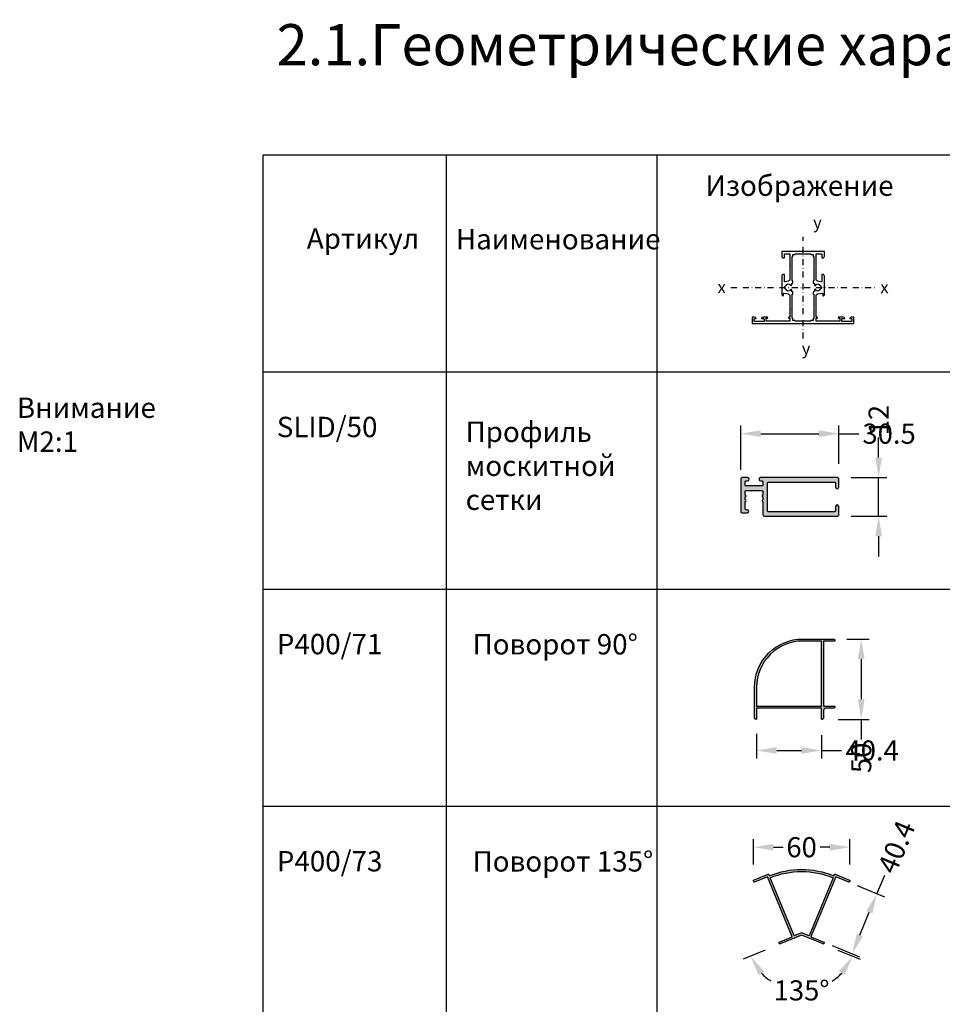
# Model space of a CAD drawing. Units: millimetres. Extents: x 30072 to 38799, y -2029 to 13775.
# Drawn here: x 33807 to 34381, y 6644 to 7256 of the extents above; entities that cross this region are included whole.
import ezdxf

# ---------------------------------------------------------------- set-up
doc = ezdxf.new("R2010")
doc.units = ezdxf.units.MM
doc.linetypes.add('STRICHPUNKT2', pattern=[0.5, 0.25, -0.125, 0, -0.125])
for name, color, linetype in [('050_TEXT', 3, 'Continuous'), ('070_CONT', 4, 'Continuous'), ('AL_CONT', 50, 'Continuous'), ('BEM', 7, 'Continuous'), ('DIM_1', 252, 'Continuous'), ('DIM_2', 253, 'Continuous'), ('PROFIL', 3, 'Continuous'), ('Symetrie', 7, 'STRICHPUNKT2'), ('TEXT', 4, 'Continuous')]:
    doc.layers.add(name, color=color, linetype=linetype)
doc.layers.add('Видимый контур (ГОСТ)', color=7, linetype='Continuous', lineweight=50)
doc.styles.add('TEXT', font='arial.ttf')
doc.dimstyles.new('TSG', dxfattribs={"dimtxt": 2.5, "dimasz": 2.5, "dimexe": 1, "dimexo": 2, "dimgap": 0.5, "dimtad": 0, "dimdec": 1, "dimzin": 9, "dimdsep": 46, "dimtxsty": 'TEXT', "dimcen": -1, "dimclrd": 7, "dimclre": 7, "dimclrt": 4, "dimadec": 0, "dimazin": 0, "dimtfac": 0.7, "dimtdec": 1, "dimtmove": 0, "dimatfit": 2, "dimfxl": 1, "dimtolj": 1, "dimtzin": 9, "dimarcsym": 0})

# ---------------------------------------------------------------- blocks, each defined once
blk = doc.blocks.new('SLID 50')
at = {"layer": 'DIM_2'}
blk.add_hatch(color=256, dxfattribs=at).paths.add_polyline_path([(-10.4, 10.3, -0.414214), (-10.1, 10.6), (10.5, 10.6, -0.414214), (10.8, 10.3), (10.8, 9, 1), (11.8, 9), (11.8, 11.5, 0.414214), (11.3, 12), (-12.55, 12, 1), (-12.55, 11), (-12.1, 11, -0.414214), (-11.8, 10.7), (-11.8, 9.7, -0.414214), (-12.1, 9.4), (-17, 9.4, -0.414214), (-17.3, 9.7), (-17.3, 10.75, -0.414214), (-17.05, 11), (-16.55, 11, 1), (-16.55, 12), (-18.2, 12, 0.414214), (-18.7, 11.5), (-18.7, 1.5, 0.414214), (-18.2, 1), (-16.7, 1, 1), (-16.7, 2), (-17, 2, -0.414214), (-17.3, 2.3), (-17.3, 4.55, 1), (-17.3, 5.05), (-17.3, 6.05, 1), (-17.3, 6.55), (-17.3, 7.7, -0.414214), (-17, 8), (-12.1, 8, -0.414214), (-11.8, 7.7), (-11.8, 6.55, 1), (-11.8, 6.05), (-11.8, 5.05, 1), (-11.8, 4.55), (-11.8, 0.5, 0.414214), (-11.3, 0), (11.3, 0, 0.414214), (11.8, 0.5), (11.8, 3, 1), (10.8, 3), (10.8, 1.7, -0.414214), (10.5, 1.4), (-10.1, 1.4, -0.414214), (-10.4, 1.7)])
at = {"layer": 'AL_CONT'}
blk.add_lwpolyline([(-10.4, 10.3, -0.414214), (-10.1, 10.6), (10.5, 10.6, -0.414214), (10.8, 10.3), (10.8, 9, 1), (11.8, 9), (11.8, 11.5, 0.414214), (11.3, 12), (-12.55, 12, 1), (-12.55, 11), (-12.1, 11, -0.414214), (-11.8, 10.7), (-11.8, 9.7, -0.414214), (-12.1, 9.4), (-17, 9.4, -0.414214), (-17.3, 9.7), (-17.3, 10.75, -0.414214), (-17.05, 11), (-16.55, 11, 1), (-16.55, 12), (-18.2, 12, 0.414214), (-18.7, 11.5), (-18.7, 1.5, 0.414214), (-18.2, 1), (-16.7, 1, 1), (-16.7, 2), (-17, 2, -0.414214), (-17.3, 2.3), (-17.3, 4.55, 1), (-17.3, 5.05), (-17.3, 6.05, 1), (-17.3, 6.55), (-17.3, 7.7, -0.414214), (-17, 8), (-12.1, 8, -0.414214), (-11.8, 7.7), (-11.8, 6.55, 1), (-11.8, 6.05), (-11.8, 5.05, 1), (-11.8, 4.55), (-11.8, 0.5, 0.414214), (-11.3, 0), (11.3, 0, 0.414214), (11.8, 0.5), (11.8, 3, 1), (10.8, 3), (10.8, 1.7, -0.414214), (10.5, 1.4), (-10.1, 1.4, -0.414214), (-10.4, 1.7)], format="xyb", close=True, dxfattribs=at)
blk = doc.blocks.new('*D5102')
at = {"layer": 'BEM', "color": 7, "lineweight": -2, "transparency": 16777216}
for p, q in [((34255.44, 6976.5), (34255.44, 7003.98)), ((34267.94, 6998.98), (34303.94, 6998.98)), ((34316.44, 6980.33), (34316.44, 7003.98)), ((34316.44, 6998.98), (34328.94, 6998.98))]:
    blk.add_line(p, q, dxfattribs=at)
at = {"layer": 'BEM', "color": 7, "transparency": 16777216}
for points in [[(34267.94, 7001.06), (34267.94, 6996.89), (34255.44, 6998.98)], [(34303.94, 7001.06), (34303.94, 6996.89), (34316.44, 6998.98)]]:
    blk.add_solid(points, dxfattribs=at)
at = {"layer": 'DEFPOINTS', "color": 0, "transparency": 16777216}
for p in [(34316.44, 6998.98), (34316.44, 6970.33), (34255.44, 6966.5)]:
    blk.add_point(p, dxfattribs=at)
at = {"layer": 'BEM', "color": 4, "transparency": 16777216, "insert": (34347.72, 6998.98), "char_height": 12.5, "attachment_point": 5, "style": 'TEXT'}
blk.add_mtext('\\A1;30.5', dxfattribs=at)
blk = doc.blocks.new('*D5103')
at = {"layer": 'BEM', "color": 7, "lineweight": -2, "transparency": 16777216}
for p, q in [((34341.21, 6984.16), (34341.21, 6996.66)), ((34324.1, 6971.66), (34346.21, 6971.66)), ((34341.21, 6947.66), (34341.21, 6971.66)), ((34324.1, 6947.66), (34346.21, 6947.66)), ((34341.21, 6935.16), (34341.21, 6922.66))]:
    blk.add_line(p, q, dxfattribs=at)
at = {"layer": 'BEM', "color": 7, "transparency": 16777216}
for points in [[(34339.13, 6984.16), (34343.3, 6984.16), (34341.21, 6971.66)], [(34339.13, 6935.16), (34343.3, 6935.16), (34341.21, 6947.66)]]:
    blk.add_solid(points, dxfattribs=at)
at = {"layer": 'DEFPOINTS', "color": 0, "transparency": 16777216}
for p in [(34314.1, 6971.66), (34341.21, 6971.66), (34314.1, 6947.66)]:
    blk.add_point(p, dxfattribs=at)
at = {"layer": 'BEM', "color": 4, "transparency": 16777216, "insert": (34341.21, 7007.46), "char_height": 12.5, "attachment_point": 5, "rotation": 90, "style": 'TEXT'}
blk.add_mtext('\\A1;12', dxfattribs=at)
blk = doc.blocks.new('P400 73 001')
at = {"layer": 'DIM_2'}
h = blk.add_hatch(color=256, dxfattribs=at)
h.paths.add_polyline_path([(-6.3, -40.4), (-15, -40.4, 0.414214), (-15.3, -40.7), (-15.3, -41.4, 0.414214), (-15, -41.7), (-5.3, -41.7, 0.414214), (-5, -41.4), (-5, -40.43, 0.198912), (32.12, -25.06), (32.81, -25.74, 0.414214), (33.23, -25.74), (40.09, -18.88, 0.414214), (40.09, -18.46), (39.6, -17.96, 0.414214), (39.17, -17.96), (33.02, -24.11), (4.45, 4.45), (10.61, 10.61, 0.414214), (10.61, 11.03), (10.11, 11.52, 0.414214), (9.69, 11.52), (-0.54, 1.3), (-15, 1.3, 0.414214), (-15.3, 1), (-15.3, 0.3, 0.414214), (-15, 0), (-6.3, 0)])
h.paths.add_polyline_path([(-5, 0), (0, 0), (3.53, 3.53), (31.21, -24.14, -0.198912), (-5, -39.13)], flags=16)
at = {"layer": 'AL_CONT'}
for points in [[(10.61, 10.61, 0.414214), (10.61, 11.03), (10.11, 11.52, 0.414214), (9.69, 11.52), (-0.54, 1.3), (-15, 1.3, 0.414214), (-15.3, 1), (-15.3, 0.3, 0.414214), (-15, 0), (-6.3, 0), (-6.3, -40.4), (-15, -40.4, 0.414214), (-15.3, -40.7), (-15.3, -41.4, 0.414214), (-15, -41.7), (-5.3, -41.7, 0.414214), (-5, -41.4), (-5, -40.43, 0.198912), (32.12, -25.06), (32.81, -25.74, 0.414214), (33.23, -25.74), (40.09, -18.88, 0.414214), (40.09, -18.46), (39.6, -17.96, 0.414214), (39.17, -17.96), (33.02, -24.11), (4.45, 4.45)], [(3.53, 3.53), (0, 0), (-5, 0), (-5, -39.13, 0.198912), (31.21, -24.14)]]:
    blk.add_lwpolyline(points, format="xyb", close=True, dxfattribs=at)
blk = doc.blocks.new('P400 71 001')
at = {"layer": 'DIM_2'}
h = blk.add_hatch(color=256, dxfattribs=at)
h.paths.add_polyline_path([(-1.3, -40.4), (-8, -40.4, 0.414214), (-8.3, -40.7, 0.414214), (-7.3, -41.7), (11.7, -41.7, 0.414214), (41.7, -11.7), (41.7, 7.3, 0.414214), (40.7, 8.3, 0.414214), (40.4, 8), (40.4, 1.3), (0, 1.3), (0, 8, 0.414214), (-0.3, 8.3, 0.414214), (-1.3, 7.3), (-1.3, 2.3), (-2.3, 1.3), (-7.3, 1.3, 0.414214), (-8.3, 0.3, 0.414214), (-8, 0), (-1.3, 0)])
h.paths.add_polyline_path([(0, 0), (40.4, 0), (40.4, -11.7, -0.414214), (11.7, -40.4), (0, -40.4)], flags=16)
at = {"layer": 'AL_CONT'}
for points in [[(-2.3, 1.3), (-1.3, 2.3), (-1.3, 7.3, -0.414214), (-0.3, 8.3, -0.414214), (0, 8), (0, 1.3), (40.4, 1.3), (40.4, 8, -0.414214), (40.7, 8.3, -0.414214), (41.7, 7.3), (41.7, -11.7, -0.414214), (11.7, -41.7), (-7.3, -41.7, -0.414214), (-8.3, -40.7, -0.414214), (-8, -40.4), (-1.3, -40.4), (-1.3, 0), (-8, 0, -0.414214), (-8.3, 0.3, -0.414214), (-7.3, 1.3)], [(40.4, 0), (0, 0), (0, -40.4), (11.7, -40.4, 0.414214), (40.4, -11.7)]]:
    blk.add_lwpolyline(points, format="xyb", close=True, dxfattribs=at)
blk = doc.blocks.new('*D5163')
at = {"layer": 'BEM', "color": 7, "lineweight": -2, "transparency": 16777216}
for p, q in [((34340.18, 6712.9), (34344.97, 6724.45)), ((34327.84, 6718.01), (34344.8, 6710.99)), ((34329.51, 6687.12), (34335.4, 6701.35)), ((34312.38, 6680.69), (34329.34, 6673.66))]:
    blk.add_line(p, q, dxfattribs=at)
at = {"layer": 'BEM', "color": 7, "transparency": 16777216}
for points in [[(34333.48, 6702.15), (34337.33, 6700.55), (34340.18, 6712.9)], [(34327.58, 6687.92), (34331.43, 6686.33), (34324.72, 6675.58)]]:
    blk.add_solid(points, dxfattribs=at)
at = {"layer": 'DEFPOINTS', "color": 0, "transparency": 16777216}
for p in [(34318.61, 6721.84), (34340.18, 6712.9), (34303.15, 6684.51)]:
    blk.add_point(p, dxfattribs=at)
at = {"layer": 'BEM', "color": 4, "transparency": 16777216, "insert": (34352.22, 6741.97), "char_height": 12.5, "attachment_point": 5, "rotation": 67.5, "style": 'TEXT'}
blk.add_mtext('\\A1;40.4', dxfattribs=at)
blk = doc.blocks.new('*D5164')
at = {"layer": 'BEM', "color": 7, "lineweight": -2, "transparency": 16777216}
for p, q in [((34270.71, 6677.82), (34256.92, 6672.11)), ((34315.91, 6677.82), (34329.7, 6672.11))]:
    blk.add_line(p, q, dxfattribs=at)
for start, end in [(223.44209, 236.4047), (303.5953, 316.55791)]:
    blk.add_arc((34293.31, 6687.18), 34.39, start, end, dxfattribs=at)
at = {"layer": 'BEM', "color": 7, "transparency": 16777216}
for points in [[(34266.59, 6662.4), (34270.09, 6664.67), (34261.53, 6674.02)], [(34316.53, 6664.67), (34320.02, 6662.4), (34325.08, 6674.02)]]:
    blk.add_solid(points, dxfattribs=at)
at = {"layer": 'DEFPOINTS', "color": 0, "transparency": 16777216}
for p in [(34293.31, 6687.18), (34293.31, 6687.18), (34279.95, 6681.65), (34306.67, 6681.65), (34280.15, 6655.41)]:
    blk.add_point(p, dxfattribs=at)
at = {"layer": 'BEM', "color": 4, "transparency": 16777216, "insert": (34293.31, 6652.79), "char_height": 12.5, "attachment_point": 5, "style": 'TEXT'}
blk.add_mtext('\\A1;135°', dxfattribs=at)
blk = doc.blocks.new('*D5165')
at = {"layer": 'BEM', "color": 7, "lineweight": -2, "transparency": 16777216}
for p, q in [((34321.54, 6871.3), (34335.39, 6871.3)), ((34330.39, 6858.8), (34330.39, 6833.8)), ((34316.01, 6821.3), (34335.39, 6821.3)), ((34330.39, 6821.3), (34330.39, 6808.8))]:
    blk.add_line(p, q, dxfattribs=at)
at = {"layer": 'BEM', "color": 7, "transparency": 16777216}
for points in [[(34328.31, 6858.8), (34332.48, 6858.8), (34330.39, 6871.3)], [(34328.31, 6833.8), (34332.48, 6833.8), (34330.39, 6821.3)]]:
    blk.add_solid(points, dxfattribs=at)
at = {"layer": 'DEFPOINTS', "color": 0, "transparency": 16777216}
for p in [(34311.54, 6871.3), (34306.01, 6821.3), (34330.39, 6821.3)]:
    blk.add_point(p, dxfattribs=at)
at = {"layer": 'BEM', "color": 4, "transparency": 16777216, "insert": (34330.39, 6797.37), "char_height": 12.5, "attachment_point": 5, "rotation": 90, "style": 'TEXT'}
blk.add_mtext('\\A1;50', dxfattribs=at)
blk = doc.blocks.new('*D5166')
at = {"layer": 'BEM', "color": 7, "lineweight": -2, "transparency": 16777216}
for p, q in [((34263.31, 6731.15), (34263.31, 6746.84)), ((34275.81, 6741.84), (34281.84, 6741.84)), ((34310.81, 6741.84), (34304.78, 6741.84)), ((34323.31, 6731.1), (34323.31, 6746.84))]:
    blk.add_line(p, q, dxfattribs=at)
at = {"layer": 'BEM', "color": 7, "transparency": 16777216}
for points in [[(34275.81, 6743.93), (34275.81, 6739.76), (34263.31, 6741.84)], [(34310.81, 6743.93), (34310.81, 6739.76), (34323.31, 6741.84)]]:
    blk.add_solid(points, dxfattribs=at)
at = {"layer": 'DEFPOINTS', "color": 0, "transparency": 16777216}
for p in [(34323.31, 6741.84), (34263.31, 6721.15), (34323.31, 6721.1)]:
    blk.add_point(p, dxfattribs=at)
at = {"layer": 'BEM', "color": 4, "transparency": 16777216, "insert": (34293.31, 6741.84), "char_height": 12.5, "attachment_point": 5, "style": 'TEXT'}
blk.add_mtext('\\A1;60', dxfattribs=at)
blk = doc.blocks.new('*D5167')
at = {"layer": 'BEM', "color": 7, "lineweight": -2, "transparency": 16777216}
for p, q in [((34265.31, 6812.33), (34265.31, 6796.98)), ((34305.71, 6811.6), (34305.71, 6796.98)), ((34277.81, 6801.98), (34293.21, 6801.98)), ((34305.71, 6801.98), (34318.21, 6801.98))]:
    blk.add_line(p, q, dxfattribs=at)
at = {"layer": 'BEM', "color": 7, "transparency": 16777216}
for points in [[(34277.81, 6804.06), (34277.81, 6799.9), (34265.31, 6801.98)], [(34293.21, 6804.06), (34293.21, 6799.9), (34305.71, 6801.98)]]:
    blk.add_solid(points, dxfattribs=at)
at = {"layer": 'DEFPOINTS', "color": 0, "transparency": 16777216}
for p in [(34265.31, 6822.33), (34305.71, 6821.6), (34305.71, 6801.98)]:
    blk.add_point(p, dxfattribs=at)
at = {"layer": 'BEM', "color": 4, "transparency": 16777216, "insert": (34337.17, 6801.98), "char_height": 12.5, "attachment_point": 5, "style": 'TEXT'}
blk.add_mtext('\\A1;40.4', dxfattribs=at)

msp = doc.modelspace()

# ---------------------------------------------------------------- linework, layer by layer
at = {"layer": '070_CONT'}
for p, q in [((33958.53, 7172.364), (34858.53, 7172.364)), ((33958.53, 5957.364), (33958.53, 7172.364)), ((34072.53, 5957.364), (34072.53, 7172.364)), ((34203.53, 5957.364), (34203.53, 7172.364)), ((33958.53, 7037.364), (34858.53, 7037.364))]:
    msp.add_line(p, q, dxfattribs=at)
at = {"layer": 'DIM_1', "ltscale": 3}
for p, q in [((33958.53, 6902.364), (34858.53, 6902.364)), ((33958.53, 6767.364), (34858.53, 6767.364))]:
    msp.add_line(p, q, dxfattribs=at)
at = {"layer": 'PROFIL', "color": 7}
for points in [[(34286.054, 7076.914), (34286.054, 7076.914, 0.1989124), (34286.114, 7076.769), (34286.258, 7076.625), (34286.114, 7076.481, 0.1989124), (34286.054, 7076.337), (34286.054, 7071.525), (34285.646, 7071.525, 1), (34285.646, 7070.709), (34286.054, 7070.709), (34286.054, 7069.179, -0.4142136), (34285.85, 7068.975), (34271.468, 7068.975, -0.4142136), (34271.264, 7069.179), (34271.264, 7070.709), (34271.876, 7070.709, 1), (34271.876, 7071.525), (34269.301, 7071.525, 0.3419987), (34268.313, 7070.76, 0.4903144), (34268.51, 7070.505), (34269.836, 7070.505, -0.4142136), (34270.04, 7070.301), (34270.04, 7068.873, -0.4142136), (34269.836, 7068.669), (34264.026, 7068.669, -0.4142136), (34263.822, 7068.873), (34263.822, 7070.301, -0.4142136), (34264.026, 7070.505), (34264.838, 7070.505, 0.4903143), (34265.036, 7070.76, 0.3419988), (34264.048, 7071.525), (34262.594, 7071.525), (34262.594, 7067.445), (34292.615, 7067.445), (34294.214, 7067.445), (34295.814, 7067.445), (34325.834, 7067.445), (34325.834, 7071.525), (34324.381, 7071.525, 0.3419988), (34323.393, 7070.76, 0.4903143), (34323.59, 7070.505), (34324.403, 7070.505, -0.4142136), (34324.607, 7070.301), (34324.607, 7068.873, -0.4142136), (34324.403, 7068.669), (34318.592, 7068.669, -0.4142136), (34318.388, 7068.873), (34318.388, 7070.301, -0.4142136), (34318.592, 7070.505), (34319.918, 7070.505, 0.4903144), (34320.116, 7070.76, 0.3419987), (34319.128, 7071.525), (34316.552, 7071.525, 1), (34316.552, 7070.709), (34317.164, 7070.709), (34317.164, 7069.179, -0.4142136), (34316.96, 7068.975), (34302.578, 7068.975, -0.4142136), (34302.374, 7069.179), (34302.374, 7070.709), (34302.782, 7070.709, 1), (34302.782, 7071.525), (34302.374, 7071.525), (34302.374, 7076.337, 0.1989124), (34302.315, 7076.481), (34302.17, 7076.625), (34302.315, 7076.769, 0.1989124), (34302.374, 7076.914), (34302.374, 7076.914), (34302.374, 7084.941, -0.3639702), (34303.217, 7085.946), (34305.856, 7086.411, -0.4663077), (34306.454, 7085.909), (34306.454, 7084.983, 0.4903144), (34306.709, 7084.785, 0.3419987), (34307.474, 7085.773), (34307.474, 7089.597, 0.1989124), (34307.415, 7089.741), (34307.27, 7089.885), (34307.415, 7090.029, 0.1989124), (34307.474, 7090.174), (34307.474, 7097.025, 0.4142136), (34306.454, 7098.045), (34306.046, 7098.045, 0.4142136), (34305.842, 7097.841), (34305.842, 7093.969, -0.4663077), (34305.244, 7093.467), (34303.217, 7093.824, -0.3639702), (34302.374, 7094.829), (34302.374, 7102.857, 0.1989124), (34302.315, 7103.001), (34302.17, 7103.145), (34302.315, 7103.289, 0.1989124), (34302.374, 7103.434), (34302.374, 7110.591, -0.4142136), (34302.578, 7110.795), (34305.638, 7110.795, -0.4142136), (34305.842, 7110.591), (34305.842, 7108.449, 0.4142136), (34306.046, 7108.245), (34306.454, 7108.245, 0.4142136), (34307.474, 7109.265), (34307.474, 7112.325), (34295.814, 7112.325), (34294.214, 7112.325), (34292.615, 7112.325), (34280.954, 7112.325), (34280.954, 7109.265, 0.4142136), (34281.974, 7108.245), (34282.382, 7108.245, 0.4142136), (34282.586, 7108.449), (34282.586, 7110.591, -0.4142136), (34282.79, 7110.795), (34285.85, 7110.795, -0.4142136), (34286.054, 7110.591), (34286.054, 7103.434, 0.1989124), (34286.114, 7103.289), (34286.258, 7103.145), (34286.114, 7103.001, 0.1989124), (34286.054, 7102.857), (34286.054, 7094.829, -0.3639702), (34285.212, 7093.824), (34283.185, 7093.467, -0.4663077), (34282.586, 7093.969), (34282.586, 7097.841, 0.4142136), (34282.382, 7098.045), (34281.974, 7098.045, 0.4142136), (34280.954, 7097.025), (34280.954, 7090.174, 0.1989124), (34281.014, 7090.029), (34281.158, 7089.885), (34281.014, 7089.741, 0.1989124), (34280.954, 7089.597), (34280.954, 7085.773, 0.3419987), (34281.719, 7084.785, 0.4903144), (34281.974, 7084.983), (34281.974, 7085.909, -0.4663077), (34282.573, 7086.411), (34285.212, 7085.946, -0.3639702), (34286.054, 7084.941), (34286.054, 7076.914)], [(34296.245, 7068.873), (34294.214, 7068.873), (34292.184, 7068.873), (34289.318, 7068.873), (34289.318, 7069.281), (34289.118, 7069.281, 0.0043282), (34289.114, 7069.281), (34287.89, 7069.281), (34287.89, 7070.505, 0.4142136), (34287.686, 7070.709), (34287.482, 7070.709), (34287.482, 7075.095), (34287.482, 7082.176), (34287.482, 7085.779), (34287.686, 7085.779, 0.4142136), (34287.89, 7085.983), (34287.89, 7086.424), (34287.89, 7087.017, 0.3639702), (34287.722, 7087.218), (34287.336, 7087.286, -0.3639702), (34287.167, 7087.487), (34287.167, 7088.101), (34287.167, 7088.101), (34287.167, 7088.262, 1.1033402), (34286.157, 7088.163, -0.3327398), (34286.052, 7087.942, -0.2459356), (34284.017, 7087.942, -0.3327397), (34283.912, 7088.163, 0.5345225), (34283.312, 7088.762, -0.3327397), (34283.092, 7088.868, -0.1211622), (34282.841, 7089.885, -0.1211622), (34283.092, 7090.902, -0.3327397), (34283.312, 7091.008, 0.5345225), (34283.912, 7091.607, -0.3327397), (34284.017, 7091.828, -0.2459356), (34286.052, 7091.828, -0.3327398), (34286.157, 7091.607, 1.1033402), (34287.167, 7091.508), (34287.167, 7091.67), (34287.167, 7091.67), (34287.167, 7092.283, -0.3639702), (34287.336, 7092.484), (34287.722, 7092.552, 0.3639702), (34287.89, 7092.753), (34287.89, 7093.346), (34287.89, 7093.787, 0.4142136), (34287.686, 7093.991), (34287.482, 7093.991), (34287.482, 7097.594), (34287.482, 7104.675), (34287.482, 7109.061), (34287.686, 7109.061, 0.4142136), (34287.89, 7109.265), (34287.89, 7110.489), (34289.114, 7110.489, 0.0043282), (34289.118, 7110.489), (34289.318, 7110.489), (34289.318, 7110.897), (34294.214, 7110.897), (34299.11, 7110.897), (34299.11, 7110.489), (34299.311, 7110.489, 0.0043282), (34299.314, 7110.489), (34300.538, 7110.489), (34300.538, 7109.265, 0.4142136), (34300.742, 7109.061), (34300.946, 7109.061), (34300.946, 7104.675), (34300.946, 7097.594), (34300.946, 7093.991), (34300.742, 7093.991, 0.4142136), (34300.538, 7093.787), (34300.538, 7093.346), (34300.538, 7092.753, 0.3639702), (34300.707, 7092.552), (34301.093, 7092.484, -0.3639702), (34301.262, 7092.283), (34301.262, 7091.67), (34301.262, 7091.67), (34301.262, 7091.508, 1.1033402), (34302.272, 7091.607, -0.3327398), (34302.377, 7091.828, -0.2459356), (34304.412, 7091.828, -0.3327397), (34304.517, 7091.607, 0.5345225), (34305.117, 7091.008, -0.3327397), (34305.337, 7090.902, -0.1211622), (34305.587, 7089.885, -0.1211622), (34305.337, 7088.868, -0.3327397), (34305.117, 7088.762, 0.5345225), (34304.517, 7088.163, -0.3327397), (34304.412, 7087.942, -0.2459356), (34302.377, 7087.942, -0.3327398), (34302.272, 7088.163, 1.1033402), (34301.262, 7088.262), (34301.262, 7088.101), (34301.262, 7088.101), (34301.262, 7087.487, -0.3639702), (34301.093, 7087.286), (34300.707, 7087.218, 0.3639702), (34300.538, 7087.017), (34300.538, 7086.424), (34300.538, 7085.983, 0.4142136), (34300.742, 7085.779), (34300.946, 7085.779), (34300.946, 7082.176), (34300.946, 7075.095), (34300.946, 7070.709), (34300.742, 7070.709, 0.4142136), (34300.538, 7070.505), (34300.538, 7069.281), (34299.314, 7069.281, 0.0043282), (34299.311, 7069.281), (34299.11, 7069.281), (34299.11, 7068.873), (34296.245, 7068.873)]]:
    msp.add_lwpolyline(points, format="xyb", dxfattribs=at)
at = {"layer": 'Symetrie', "ltscale": 15}
for p, q in [((34294.21, 7058.169), (34294.242, 7121.326)), ((34249.242, 7089.945), (34339.242, 7089.945))]:
    msp.add_line(p, q, dxfattribs=at)

# ---------------------------------------------------------------- block references
at = {"layer": 'Видимый контур (ГОСТ)', "color": 30, "xscale": 2, "yscale": 2, "zscale": 2}
msp.add_blockref('SLID 50', (34292.842, 6947.656), dxfattribs=at)
at = {"layer": 'Видимый контур (ГОСТ)', "color": 30, "rotation": 180}
msp.add_blockref('P400 71 001', (34305.706, 6829.599), dxfattribs=at)
at = {"layer": 'Видимый контур (ГОСТ)', "color": 30, "xscale": -1, "rotation": 202.5}
msp.add_blockref('P400 73 001', (34293.307, 6688.588), dxfattribs=at)

# ---------------------------------------------------------------- texts
at = {"layer": '050_TEXT', "style": 'TEXT'}
for s, insert, char_height, width, attachment_point in [('Изображение', (34292.01, 7151.561), 12.66667, 179.86667, 5), ('Артикул', (33985.644, 7126.661), 12.6667, 40.53333, 1), ('Наименование\\P\\pi25.176;профиля', (34078.343, 7126.293), 12.66667, 121.6, 1), ('{\\fArial|b1|i0|c204|p34;SLID/50}', (33966.977, 7009.47), 12.66667, 152, 1), ('Профиль москитной сетки', (34084.42, 7006.458), 12.66667, 105.66435, 1), ('{\\fArial|b1|i0|c204|p34;P400/71}', (33966.977, 6874.47), 12.66667, 152, 1), ('Поворот 90%%D', (34088.779, 6874.359), 12.66667, 152, 1), ('{\\fArial|b1|i0|c204|p34;P400/73}', (33966.977, 6739.47), 12.66667, 152, 1), ('Поворот 135%%D', (34088.779, 6739.359), 12.66667, 152, 1)]:
    msp.add_mtext(s, dxfattribs=dict(at, insert=insert, char_height=char_height, width=width, attachment_point=attachment_point))
at = {"layer": '050_TEXT', "color": 1, "insert": (33805.348, 7021.463), "char_height": 12.6667, "width": 88.29955, "attachment_point": 1, "style": 'TEXT'}
msp.add_mtext('Внимание \\PМ2:1', dxfattribs=at)
at = {"layer": 'TEXT', "attachment_point": 1, "style": 'TEXT'}
for s, insert, char_height, width in [('2.1.Геометрические характеристики профилей', (33966.821, 7253.65), 25.6, 1300.80983), ('y', (34300.467, 7134.007), 7.5, 7.053), ('x', (34241.064, 7093.898), 7.5, 7.053)]:
    msp.add_mtext(s, dxfattribs=dict(at, insert=insert, char_height=char_height, width=width))
at = {"layer": 'TEXT', "char_height": 7.5, "width": 7.053, "style": 'TEXT'}
for s, insert, attachment_point, rotation in [('x', (34347.392, 7093.843), 3, 359.940725), ('y', (34293.414, 7045.883), 7, 360)]:
    msp.add_mtext(s, dxfattribs=dict(at, insert=insert, attachment_point=attachment_point, rotation=rotation))

# ---------------------------------------------------------------- dimensions: what is measured, and where the dimension line sits
at = {"layer": 'BEM'}
dim = msp.add_linear_dim(base=(34341.212, 6971.656), p1=(34314.104, 6947.656), p2=(34314.104, 6971.656), angle=90, text='12', dimstyle='TSG', override={"dimscale": 5}, dxfattribs=at)
dim.commit()
dim.dimension.update_dxf_attribs({"geometry": '*D5103', "text_midpoint": (34341.212, 7007.457)})
dim = msp.add_linear_dim(base=(34316.442, 6998.975), p1=(34255.442, 6966.5), p2=(34316.442, 6970.334), text='30.5', dimstyle='TSG', override={"dimscale": 5}, dxfattribs=at)
dim.commit()
dim.dimension.update_dxf_attribs({"geometry": '*D5102', "text_midpoint": (34347.719, 6998.975)})
dim = msp.add_linear_dim(base=(34330.395, 6821.299), p1=(34311.536, 6871.299), p2=(34306.006, 6821.299), angle=270, dimstyle='TSG', override={"dimscale": 5}, dxfattribs=at)
dim.commit()
dim.dimension.update_dxf_attribs({"geometry": '*D5165', "text_midpoint": (34330.395, 6797.367)})
for base, p1, p2, picture, middle in [((34305.706, 6801.98), (34265.306, 6822.325), (34305.706, 6821.599), '*D5167', (34337.167, 6801.98)), ((34323.307, 6741.844), (34263.312, 6721.154), (34323.307, 6721.097), '*D5166', (34293.31, 6741.844))]:
    dim = msp.add_linear_dim(base=base, p1=p1, p2=p2, dimstyle='TSG', override={"dimscale": 5}, dxfattribs=at)
    dim.commit()
    dim.dimension.update_dxf_attribs({"geometry": picture, "text_midpoint": middle})
dim = msp.add_aligned_dim(p1=(34303.145, 6684.513), p2=(34318.605, 6721.838), distance=-23.356, dimstyle='TSG', override={"dimscale": 5}, dxfattribs=at)
dim.commit()
dim.dimension.update_dxf_attribs({"geometry": '*D5163', "text_midpoint": (34352.224, 6741.966)})
dim = msp.add_angular_dim_2l(base=(34280.147, 6655.409), line1=((34306.666, 6681.648), (34293.307, 6687.181)), line2=((34293.307, 6687.181), (34279.948, 6681.648)), dimstyle='TSG', override={"dimscale": 5}, dxfattribs=at)
dim.commit()
dim.dimension.update_dxf_attribs({"geometry": '*D5164', "text_midpoint": (34293.307, 6652.791)})

doc.saveas('drawing.dxf')
